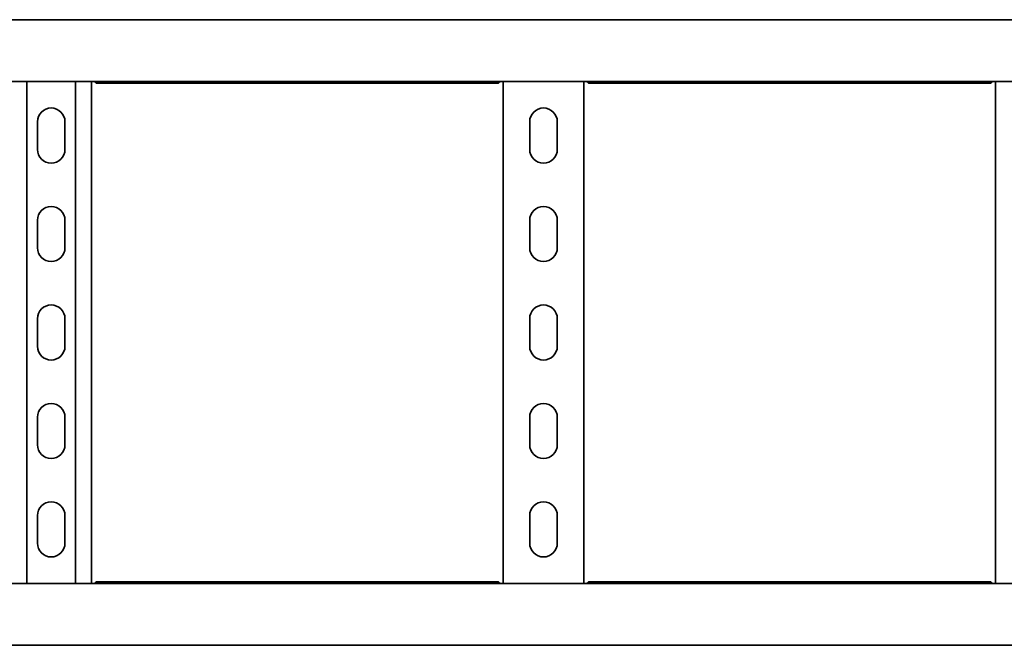
# Model space of a CAD drawing. Units: millimetres. Extents: x 1438 to 8057, y 6610 to 7655.
# Drawn here: x 2666 to 3166, y 6610 to 6928 of the extents above; entities that cross this region are included whole.
import ezdxf

# ---------------------------------------------------------------- set-up
doc = ezdxf.new("R2010")
doc.units = ezdxf.units.MM
doc.layers.add('Visible Edges(DIN)', color=7, linetype='Continuous', lineweight=35)

msp = doc.modelspace()

# ---------------------------------------------------------------- linework, layer by layer
at = {"layer": 'Visible Edges(DIN)'}
for p, q in [((2057.21, 6927.67), (8057.21, 6927.67)), ((2664.21, 6927.72), (2700.21, 6927.72)), ((2700.21, 6927.72), (2700.21, 6927.71)), ((2703.71, 6927.75), (2703.71, 6927.67)), ((2707.41, 6927.75), (2703.71, 6927.75)), ((2707.14, 6927.72), (2907.29, 6927.72)), ((2708.91, 6927.75), (2708.91, 6927.75)), ((2708.91, 6927.72), (2708.91, 6927.75)), ((2905.52, 6927.75), (2905.52, 6927.75)), ((2905.52, 6927.72), (2905.52, 6927.75)), ((2907.02, 6927.75), (2910.71, 6927.75)), ((2910.71, 6927.75), (2907.02, 6927.75)), ((2910.71, 6927.67), (2910.71, 6927.75)), ((2914.21, 6927.71), (2914.21, 6927.72)), ((2914.21, 6927.72), (2950.21, 6927.72)), ((2950.21, 6927.72), (2950.21, 6927.71)), ((2953.71, 6927.75), (2953.71, 6927.67)), ((2953.71, 6927.75), (2957.41, 6927.75)), ((2957.41, 6927.75), (2953.71, 6927.75)), ((2957.14, 6927.72), (3157.29, 6927.72)), ((2958.91, 6927.72), (2958.91, 6927.75)), ((2958.91, 6927.75), (2958.91, 6927.75)), ((3155.52, 6927.72), (3155.52, 6927.75)), ((3155.52, 6927.75), (3155.52, 6927.75)), ((3157.02, 6927.75), (3160.71, 6927.75)), ((3160.71, 6927.67), (3160.71, 6927.75)), ((3164.21, 6927.71), (3164.21, 6927.72)), ((3164.21, 6927.72), (3200.21, 6927.72)), ((2057.21, 6896.42), (8057.21, 6896.42)), ((2669.83, 6896.42), (2669.83, 6641.42)), ((2694.6, 6896.42), (2694.6, 6641.42)), ((2702.71, 6896.42), (2702.71, 6641.42)), ((2909, 6895.46), (2705.43, 6895.46)), ((2911.71, 6641.42), (2911.71, 6896.42)), ((2952.71, 6896.42), (2952.71, 6641.42)), ((3159, 6895.46), (2955.43, 6895.46)), ((3161.71, 6641.42), (3161.71, 6896.42)), ((2675.21, 6861.92), (2675.21, 6875.92)), ((2689.21, 6875.92), (2689.21, 6861.92)), ((2925.21, 6861.92), (2925.21, 6875.92)), ((2939.21, 6875.92), (2939.21, 6861.92)), ((2675.21, 6811.92), (2675.21, 6825.92)), ((2689.21, 6825.92), (2689.21, 6811.92)), ((2925.21, 6811.92), (2925.21, 6825.92)), ((2939.21, 6825.92), (2939.21, 6811.92)), ((2675.21, 6761.92), (2675.21, 6775.92)), ((2689.21, 6775.92), (2689.21, 6761.92)), ((2925.21, 6761.92), (2925.21, 6775.92)), ((2939.21, 6775.92), (2939.21, 6761.92)), ((2675.21, 6711.92), (2675.21, 6725.92)), ((2689.21, 6725.92), (2689.21, 6711.92)), ((2925.21, 6711.92), (2925.21, 6725.92)), ((2939.21, 6725.92), (2939.21, 6711.92)), ((2675.21, 6661.92), (2675.21, 6675.92)), ((2689.21, 6675.92), (2689.21, 6661.92)), ((2925.21, 6661.92), (2925.21, 6675.92)), ((2939.21, 6675.92), (2939.21, 6661.92)), ((8057.21, 6641.42), (2057.21, 6641.42)), ((2705.43, 6642.37), (2909, 6642.37)), ((2955.43, 6642.37), (3159, 6642.37)), ((8057.21, 6610.17), (2057.21, 6610.17)), ((2700.21, 6610.12), (2664.21, 6610.12)), ((2700.21, 6610.12), (2700.21, 6610.12)), ((2703.71, 6610.17), (2703.71, 6610.08)), ((2707.41, 6610.08), (2703.71, 6610.08)), ((2907.29, 6610.12), (2707.14, 6610.12)), ((2708.91, 6610.12), (2708.91, 6610.08)), ((2708.91, 6610.08), (2708.91, 6610.08)), ((2905.52, 6610.12), (2905.52, 6610.08)), ((2905.52, 6610.08), (2905.52, 6610.08)), ((2910.71, 6610.08), (2907.02, 6610.08)), ((2907.02, 6610.08), (2910.71, 6610.08)), ((2910.71, 6610.08), (2910.71, 6610.17)), ((2914.21, 6610.12), (2914.21, 6610.12)), ((2950.21, 6610.12), (2914.21, 6610.12)), ((2950.21, 6610.12), (2950.21, 6610.12)), ((2953.71, 6610.17), (2953.71, 6610.08)), ((2957.41, 6610.08), (2953.71, 6610.08)), ((2953.71, 6610.08), (2957.41, 6610.08)), ((3157.29, 6610.12), (2957.14, 6610.12)), ((2958.91, 6610.12), (2958.91, 6610.08)), ((2958.91, 6610.08), (2958.91, 6610.08)), ((3155.52, 6610.12), (3155.52, 6610.08)), ((3155.52, 6610.08), (3155.52, 6610.08)), ((3157.02, 6610.08), (3160.71, 6610.08)), ((3160.71, 6610.08), (3160.71, 6610.17)), ((3164.21, 6610.12), (3164.21, 6610.12)), ((3200.21, 6610.12), (3164.21, 6610.12))]:
    msp.add_line(p, q, dxfattribs=at)
for centre, start, end in [((2682.21, 6875.92), 0, 180), ((2932.21, 6875.92), 0, 180), ((2682.21, 6861.92), 180, 0), ((2932.21, 6861.92), 180, 0), ((2682.21, 6825.92), 0, 180), ((2932.21, 6825.92), 0, 180), ((2682.21, 6811.92), 180, 0), ((2932.21, 6811.92), 180, 0), ((2682.21, 6775.92), 0, 180), ((2932.21, 6775.92), 0, 180), ((2682.21, 6761.92), 180, 0), ((2932.21, 6761.92), 180, 0), ((2682.21, 6725.92), 0, 180), ((2932.21, 6725.92), 0, 180), ((2682.21, 6711.92), 180, 0), ((2932.21, 6711.92), 180, 0), ((2682.21, 6675.92), 0, 180), ((2932.21, 6675.92), 0, 180), ((2682.21, 6661.92), 180, 0), ((2932.21, 6661.92), 180, 0)]:
    msp.add_arc(centre, 7, start, end, dxfattribs=at)
for centre, major_axis, start_param, end_param in [((2705.91, 6927.75), (3, 0), 0.000044, 1.047085), ((2908.52, 6927.75), (-3, 0), 6.283142, 7.330495), ((2908.52, 6927.75), (-3, 0), 5.2361, 6.283142), ((2955.91, 6927.75), (3, 0), 5.235875, 6.283229), ((2955.91, 6927.75), (3, 0), 0.000044, 1.047085), ((3158.52, 6927.75), (-3, 0), 5.2361, 6.283142), ((2705.91, 6610.08), (3, 0), 5.2361, 6.283142), ((2908.52, 6610.08), (-3, 0), 5.235875, 6.283229), ((2908.52, 6610.08), (-3, 0), 0.000044, 1.047085), ((2955.91, 6610.08), (3, 0), 6.283142, 7.330495), ((2955.91, 6610.08), (3, 0), 5.2361, 6.283142), ((3158.52, 6610.08), (-3, 0), 0.000044, 1.047085)]:
    msp.add_ellipse(centre, major_axis=major_axis, ratio=0.000044, start_param=start_param, end_param=end_param, dxfattribs=at)
for points in [[(2700.27, 6927.67), (2700.23, 6927.68), (2700.21, 6927.7), (2700.21, 6927.71)], [(2703.09, 6927.67), (2703.12, 6927.67), (2703.14, 6927.68), (2703.17, 6927.69)], [(2911.33, 6927.67), (2911.31, 6927.67), (2911.28, 6927.68), (2911.25, 6927.69)], [(2911.25, 6927.69), (2911.28, 6927.68), (2911.31, 6927.67), (2911.33, 6927.67)], [(2914.21, 6927.71), (2914.21, 6927.7), (2914.19, 6927.68), (2914.15, 6927.67)], [(2950.27, 6927.67), (2950.23, 6927.68), (2950.21, 6927.7), (2950.21, 6927.71)], [(2953.09, 6927.67), (2953.12, 6927.67), (2953.15, 6927.68), (2953.17, 6927.69)], [(2953.17, 6927.69), (2953.14, 6927.68), (2953.12, 6927.67), (2953.09, 6927.67)], [(3161.25, 6927.69), (3161.28, 6927.68), (3161.31, 6927.67), (3161.33, 6927.67)], [(3164.21, 6927.71), (3164.21, 6927.7), (3164.19, 6927.68), (3164.15, 6927.67)], [(2700.21, 6610.12), (2700.21, 6610.13), (2700.23, 6610.15), (2700.27, 6610.17)], [(2703.17, 6610.14), (2703.14, 6610.15), (2703.12, 6610.16), (2703.09, 6610.17)], [(2911.33, 6610.17), (2911.31, 6610.16), (2911.28, 6610.15), (2911.25, 6610.14)], [(2911.25, 6610.14), (2911.28, 6610.15), (2911.31, 6610.16), (2911.33, 6610.17)], [(2914.15, 6610.17), (2914.19, 6610.15), (2914.21, 6610.13), (2914.21, 6610.12)], [(2950.21, 6610.12), (2950.21, 6610.13), (2950.23, 6610.15), (2950.27, 6610.17)], [(2953.09, 6610.17), (2953.12, 6610.16), (2953.14, 6610.15), (2953.17, 6610.14)], [(2953.17, 6610.14), (2953.15, 6610.15), (2953.12, 6610.16), (2953.09, 6610.17)], [(3161.33, 6610.17), (3161.31, 6610.16), (3161.28, 6610.15), (3161.25, 6610.14)], [(3164.15, 6610.17), (3164.19, 6610.15), (3164.21, 6610.13), (3164.21, 6610.12)]]:
    msp.add_open_spline(points, degree=3, dxfattribs=at)
for points, knots in [([(2703.17, 6927.69), (2703.26, 6927.71), (2703.35, 6927.73), (2703.53, 6927.75), (2703.62, 6927.75), (2703.71, 6927.75)], [0, 0, 0, 0, 0.02901907, 0.02901907, 0.05803813, 0.05803813, 0.05803813, 0.05803813]), ([(2707.14, 6927.72), (2707.12, 6927.72), (2707.1, 6927.71), (2707.02, 6927.7), (2706.93, 6927.69), (2706.83, 6927.67)], [-0.21654995, -0.21654995, -0.21654995, -0.21654995, -0.19986537, -0.19986537, -0.15252616, -0.15252616, -0.15252616, -0.15252616]), ([(2907.59, 6927.67), (2907.49, 6927.69), (2907.41, 6927.7), (2907.32, 6927.71), (2907.3, 6927.72), (2907.29, 6927.72)], [0.15252616, 0.15252616, 0.15252616, 0.15252616, 0.19986537, 0.19986537, 0.21654995, 0.21654995, 0.21654995, 0.21654995]), ([(2911.25, 6927.69), (2911.16, 6927.71), (2911.07, 6927.73), (2910.89, 6927.75), (2910.8, 6927.75), (2910.71, 6927.75)], [0, 0, 0, 0, 0.02901907, 0.02901907, 0.05803813, 0.05803813, 0.05803813, 0.05803813]), ([(2910.71, 6927.75), (2910.8, 6927.75), (2910.89, 6927.75), (2911.07, 6927.73), (2911.16, 6927.71), (2911.25, 6927.69)], [0, 0, 0, 0, 0.02894455, 0.02894455, 0.0578891, 0.0578891, 0.0578891, 0.0578891]), ([(2953.17, 6927.69), (2953.26, 6927.71), (2953.35, 6927.73), (2953.53, 6927.75), (2953.62, 6927.75), (2953.71, 6927.75)], [0, 0, 0, 0, 0.02894455, 0.02894455, 0.0578891, 0.0578891, 0.0578891, 0.0578891]), ([(2953.71, 6927.75), (2953.62, 6927.75), (2953.53, 6927.75), (2953.35, 6927.73), (2953.26, 6927.71), (2953.17, 6927.69)], [0, 0, 0, 0, 0.02901907, 0.02901907, 0.05803813, 0.05803813, 0.05803813, 0.05803813]), ([(2957.14, 6927.72), (2957.12, 6927.72), (2957.1, 6927.71), (2957.02, 6927.7), (2956.93, 6927.69), (2956.83, 6927.67)], [-0.21654995, -0.21654995, -0.21654995, -0.21654995, -0.19986537, -0.19986537, -0.15252616, -0.15252616, -0.15252616, -0.15252616]), ([(3157.59, 6927.67), (3157.49, 6927.69), (3157.41, 6927.7), (3157.32, 6927.71), (3157.3, 6927.72), (3157.29, 6927.72)], [0.15252616, 0.15252616, 0.15252616, 0.15252616, 0.19986537, 0.19986537, 0.21654995, 0.21654995, 0.21654995, 0.21654995]), ([(3160.71, 6927.75), (3160.8, 6927.75), (3160.89, 6927.75), (3161.07, 6927.73), (3161.16, 6927.71), (3161.25, 6927.69)], [0, 0, 0, 0, 0.02901907, 0.02901907, 0.05803813, 0.05803813, 0.05803813, 0.05803813]), ([(2704.33, 6896.42), (2704.5, 6896.14), (2704.66, 6895.92), (2705.03, 6895.56), (2705.23, 6895.46), (2705.43, 6895.46)], [0.110841, 0.110841, 0.110841, 0.110841, 0.2404874, 0.2404874, 0.3981791, 0.3981791, 0.3981791, 0.3981791]), ([(2909, 6895.46), (2909.19, 6895.46), (2909.38, 6895.56), (2909.73, 6895.88), (2909.89, 6896.08), (2910.06, 6896.36), (2910.08, 6896.39), (2910.09, 6896.42)], [0.2503132, 0.2503132, 0.2503132, 0.2503132, 0.4009258, 0.4009258, 0.5246462, 0.5246462, 0.5373928, 0.5373928, 0.5373928, 0.5373928]), ([(2954.33, 6896.42), (2954.5, 6896.14), (2954.66, 6895.92), (2955.03, 6895.56), (2955.23, 6895.46), (2955.43, 6895.46)], [0.110841, 0.110841, 0.110841, 0.110841, 0.2404874, 0.2404874, 0.3981791, 0.3981791, 0.3981791, 0.3981791]), ([(3159, 6895.46), (3159.19, 6895.46), (3159.38, 6895.56), (3159.73, 6895.88), (3159.89, 6896.08), (3160.06, 6896.36), (3160.08, 6896.39), (3160.09, 6896.42)], [0.2503132, 0.2503132, 0.2503132, 0.2503132, 0.4009258, 0.4009258, 0.5246462, 0.5246462, 0.5373928, 0.5373928, 0.5373928, 0.5373928]), ([(2705.43, 6642.37), (2705.24, 6642.37), (2705.05, 6642.27), (2704.7, 6641.95), (2704.54, 6641.75), (2704.36, 6641.47), (2704.35, 6641.44), (2704.33, 6641.42)], [0.2503132, 0.2503132, 0.2503132, 0.2503132, 0.4009258, 0.4009258, 0.5246462, 0.5246462, 0.5373928, 0.5373928, 0.5373928, 0.5373928]), ([(2910.09, 6641.42), (2909.93, 6641.69), (2909.76, 6641.91), (2909.4, 6642.27), (2909.2, 6642.37), (2909, 6642.37)], [0.110841, 0.110841, 0.110841, 0.110841, 0.2404874, 0.2404874, 0.3981791, 0.3981791, 0.3981791, 0.3981791]), ([(2955.43, 6642.37), (2955.24, 6642.37), (2955.05, 6642.27), (2954.7, 6641.95), (2954.54, 6641.75), (2954.36, 6641.47), (2954.35, 6641.44), (2954.33, 6641.42)], [0.2503132, 0.2503132, 0.2503132, 0.2503132, 0.4009258, 0.4009258, 0.5246462, 0.5246462, 0.5373928, 0.5373928, 0.5373928, 0.5373928]), ([(3160.09, 6641.42), (3159.93, 6641.69), (3159.76, 6641.91), (3159.4, 6642.27), (3159.2, 6642.37), (3159, 6642.37)], [0.110841, 0.110841, 0.110841, 0.110841, 0.2404874, 0.2404874, 0.3981791, 0.3981791, 0.3981791, 0.3981791]), ([(2703.71, 6610.08), (2703.62, 6610.08), (2703.53, 6610.08), (2703.35, 6610.11), (2703.26, 6610.12), (2703.17, 6610.14)], [0, 0, 0, 0, 0.02901907, 0.02901907, 0.05803813, 0.05803813, 0.05803813, 0.05803813]), ([(2706.83, 6610.17), (2706.93, 6610.14), (2707.02, 6610.13), (2707.1, 6610.12), (2707.12, 6610.12), (2707.14, 6610.12)], [0.15252616, 0.15252616, 0.15252616, 0.15252616, 0.19986537, 0.19986537, 0.21654995, 0.21654995, 0.21654995, 0.21654995]), ([(2907.29, 6610.12), (2907.3, 6610.12), (2907.32, 6610.12), (2907.41, 6610.13), (2907.49, 6610.14), (2907.59, 6610.17)], [-0.21654995, -0.21654995, -0.21654995, -0.21654995, -0.19986537, -0.19986537, -0.15252616, -0.15252616, -0.15252616, -0.15252616]), ([(2911.25, 6610.14), (2911.16, 6610.12), (2911.07, 6610.11), (2910.89, 6610.08), (2910.8, 6610.08), (2910.71, 6610.08)], [0, 0, 0, 0, 0.02894455, 0.02894455, 0.0578891, 0.0578891, 0.0578891, 0.0578891]), ([(2910.71, 6610.08), (2910.8, 6610.08), (2910.89, 6610.08), (2911.07, 6610.11), (2911.16, 6610.12), (2911.25, 6610.14)], [0, 0, 0, 0, 0.02901907, 0.02901907, 0.05803813, 0.05803813, 0.05803813, 0.05803813]), ([(2953.17, 6610.14), (2953.26, 6610.12), (2953.35, 6610.11), (2953.53, 6610.08), (2953.62, 6610.08), (2953.71, 6610.08)], [0, 0, 0, 0, 0.02901907, 0.02901907, 0.05803813, 0.05803813, 0.05803813, 0.05803813]), ([(2953.71, 6610.08), (2953.62, 6610.08), (2953.53, 6610.08), (2953.35, 6610.11), (2953.26, 6610.12), (2953.17, 6610.14)], [0, 0, 0, 0, 0.02894455, 0.02894455, 0.0578891, 0.0578891, 0.0578891, 0.0578891]), ([(2956.83, 6610.17), (2956.93, 6610.14), (2957.02, 6610.13), (2957.1, 6610.12), (2957.12, 6610.12), (2957.14, 6610.12)], [0.15249419, 0.15249419, 0.15249419, 0.15249419, 0.19940907, 0.19940907, 0.21653, 0.21653, 0.21653, 0.21653]), ([(3157.29, 6610.12), (3157.3, 6610.12), (3157.32, 6610.12), (3157.41, 6610.13), (3157.49, 6610.14), (3157.59, 6610.17)], [-0.21654995, -0.21654995, -0.21654995, -0.21654995, -0.19986537, -0.19986537, -0.15252616, -0.15252616, -0.15252616, -0.15252616]), ([(3161.25, 6610.14), (3161.16, 6610.12), (3161.07, 6610.11), (3160.89, 6610.08), (3160.8, 6610.08), (3160.71, 6610.08)], [0, 0, 0, 0, 0.02901907, 0.02901907, 0.05803813, 0.05803813, 0.05803813, 0.05803813])]:
    msp.add_open_spline(points, degree=3, knots=knots, dxfattribs=at)

doc.saveas('drawing.dxf')
